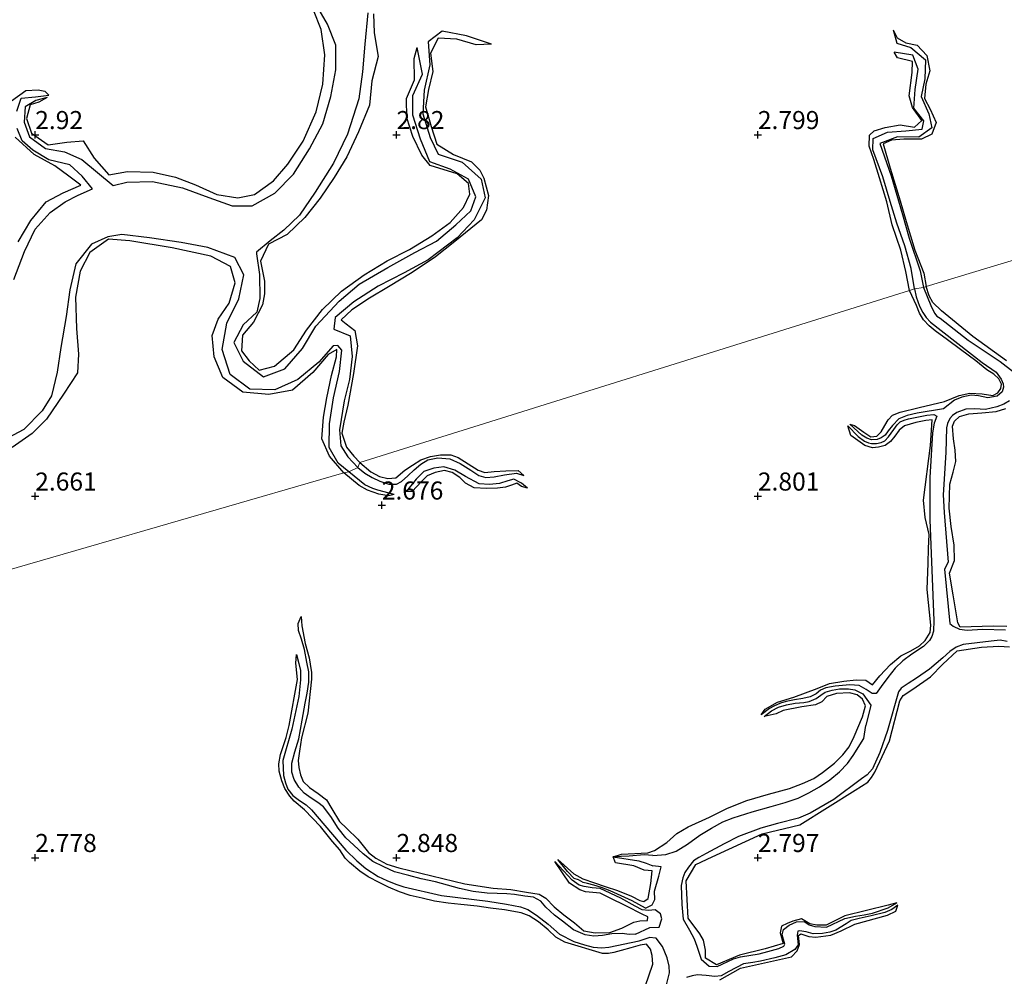
# Model space of a CAD drawing. Units: metres. Extents: x 59998 to 70008, y 374999 to 381250.
# Drawn here: x 67098 to 67234, y 375134 to 375266 of the extents above; entities that cross this region are included whole.
import ezdxf
from ezdxf.enums import TextEntityAlignment as Align

# ---------------------------------------------------------------- set-up
doc = ezdxf.new("R2010")
doc.units = ezdxf.units.M
doc.layers.get('0').update_dxf_attribs({"lineweight": 25})
for name, color, linetype in [('B-ME-GW-GRONDWERKLIJN-L-B1', 10, 'Continuous'), ('B-ME-GW-HOOGTEPUNT-S-B1', 10, 'Continuous'), ('B-ME-OG-BREUK-L-B1', 10, 'Continuous')]:
    doc.layers.add(name, color=color, linetype=linetype)
doc.layers.add('B-ME-IE-GRONDWERKLIJN-GROND_NIETINGERICHT-GV-B6', color=253, linetype='Continuous', lineweight=18)
doc.layers.add('B-ME-IE-HULPGEOMETRIE-L-B1', color=53, linetype='Continuous', lineweight=18)
doc.styles.add('NLCS-ISO', font='NLCS-ISO.TTF')

# ---------------------------------------------------------------- blocks, each defined once
blk = doc.blocks.new('hoogtepunt')
for p, q in [((-0.5, 0), (0.5, 0)), ((0, 0.5), (0, -0.5))]:
    blk.add_line(p, q)

msp = doc.modelspace()

# ---------------------------------------------------------------- linework, layer by layer
at = {"layer": 'B-ME-GW-GRONDWERKLIJN-L-B1'}
for points in [[(67101.654, 375255.136, 2.262), (67100.505, 375254.509, 2.724), (67099.299, 375254.124, 2.803), (67098.796, 375252.263, 2.803), (67099.49, 375250.212, 2.803), (67101.82, 375248.586, 2.799), (67104.399, 375248.952, 2.787), (67106.635, 375249.166, 2.787), (67108.181, 375246.759, 2.791), (67110.192, 375244.445, 2.828), (67112.756, 375244.93, 2.841), (67116.32, 375244.832, 2.845), (67119.405, 375244.138, 2.845), (67122.162, 375243.087, 2.849), (67125.149, 375241.713, 2.849), (67128.064, 375241.274, 2.845), (67130.372, 375241.715, 2.837), (67132.964, 375243.614, 2.853), (67134.98, 375245.94, 2.858), (67137.064, 375249.091, 2.858), (67138.888, 375253.154, 2.858), (67139.782, 375256.999, 2.849), (67140.066, 375261.055, 2.858), (67139.572, 375264.556, 2.874), (67138.513, 375267.229, 2.908)], [(67146.819, 375266.702, 2.812), (67146.899, 375264.102, 2.82), (67147.454, 375260.804, 2.828), (67146.606, 375257.479, 2.833), (67146.248, 375254.099, 2.837), (67144.738, 375250.381, 2.837), (67143.124, 375246.963, 2.833), (67141.359, 375244.097, 2.833), (67139.423, 375241.236, 2.833), (67137.304, 375238.573, 2.824), (67134.848, 375236.182, 2.824), (67132.299, 375234.886, 2.824), (67131.18, 375232.523, 2.824), (67131.713, 375229.759, 2.824), (67131.75, 375228.015, 2.824), (67131.446, 375226.477, 2.824), (67130.2, 375224.057, 2.824), (67128.705, 375222.257, 2.695), (67128.573, 375220.094, 2.699), (67129.591, 375218.718, 2.703), (67130.991, 375217.433, 2.724), (67133.139, 375217.996, 2.736), (67135.809, 375220.228, 2.774), (67137.539, 375222.978, 2.778), (67139.768, 375225.824, 2.774), (67142.389, 375228.374, 2.774), (67145.521, 375230.625, 2.774), (67148.714, 375232.559, 2.774), (67151.792, 375234.108, 2.774), (67154.882, 375236.037, 2.774), (67157.425, 375237.868, 2.77), (67159.266, 375239.94, 2.757), (67160.141, 375241.77, 2.753), (67159.975, 375243.244, 2.762), (67158.393, 375244.588, 2.757), (67154.641, 375245.764, 2.732), (67153.517, 375247.155, 2.728), (67152.24, 375249.753, 2.728), (67151.44, 375252.353, 2.728), (67151.375, 375255.015, 2.728), (67152.485, 375257.593, 2.728), (67152.46, 375260.556, 2.695), (67152.837, 375262.09, 2.39)], [(67218.745, 375264.517, 2.402), (67219.284, 375263.402, 2.678), (67220.457, 375262.707, 2.711), (67222.065, 375262.389, 2.72), (67223.363, 375260.967, 2.72), (67223.797, 375258.824, 2.72), (67223.243, 375257.017, 2.72), (67223.081, 375255.025, 2.72), (67223.833, 375253.559, 2.732), (67224.681, 375251.682, 2.753), (67224.085, 375250.081, 2.753), (67222.621, 375249.368, 2.753), (67220.215, 375249.408, 2.753), (67218.492, 375249.246, 2.745), (67217.342, 375248.76, 2.745), (67218.321, 375245.377, 2.745), (67219.695, 375240.838, 2.745), (67220.511, 375238.017, 2.745), (67221.728, 375234.037, 2.749), (67222.953, 375230.834, 2.795), (67223.306, 375229.002, 2.799)], [(67163.16, 375262.528, 2.386), (67161.025, 375262.449, 2.753), (67158.367, 375263.229, 2.891), (67155.78, 375263.379, 2.941), (67154.711, 375261.281, 2.912), (67155.026, 375258.756, 2.908), (67154.418, 375256.265, 2.899), (67154.033, 375253.876, 2.874), (67154.772, 375251.119, 2.849), (67155.582, 375248.675, 2.849), (67157.889, 375247.269, 2.849), (67160.391, 375246.236, 2.849), (67161.539, 375245.079, 2.849), (67162.075, 375244.006, 2.849), (67162.719, 375241.578, 2.845), (67162.464, 375239.578, 2.841), (67161.757, 375238.227, 2.845), (67158.066, 375235.247, 2.841), (67155.401, 375233.129, 2.841), (67152.182, 375230.951, 2.833), (67148.876, 375228.957, 2.799), (67146.268, 375227.398, 2.787), (67143.826, 375225.794, 2.791), (67142.337, 375224.388, 2.787), (67143.02, 375223.867, 2.787), (67144.229, 375222.938, 2.787), (67144.598, 375220.797, 2.77), (67144.04, 375216.98, 2.741), (67143.256, 375212.614, 2.724), (67142.721, 375210.228, 2.724), (67142.424, 375208.709, 2.716), (67143.091, 375206.764, 2.716), (67144.117, 375205.517, 2.716), (67144.943, 375204.681, 2.716)], [(67220.995, 375228.442, 2.791), (67220.485, 375231.078, 2.791), (67219.772, 375234.035, 2.757), (67218.589, 375237.558, 2.762), (67217.851, 375240.713, 2.716), (67216.854, 375244.056, 2.699), (67216.036, 375246.567, 2.703), (67215.382, 375248.399, 2.728), (67215.442, 375249.937, 2.845), (67216.097, 375250.525, 2.841), (67217.618, 375250.98, 2.841), (67219.673, 375251.361, 2.841), (67221.655, 375251.061, 2.828), (67222.695, 375251.977, 2.833), (67221.408, 375253.751, 2.828), (67220.925, 375255.394, 2.812), (67221.363, 375258.615, 2.807), (67221.381, 375260.145, 2.807), (67219.329, 375260.616, 2.774), (67218.859, 375261.43, 2.348)], [(67096.734, 375254.688, 2.749), (67098.714, 375256.099, 2.741), (67100.416, 375256.233, 2.745), (67101.359, 375256.049, 2.741), (67101.909, 375255.467, 2.241)], [(67097.65, 375235.209, 2.866), (67099.392, 375238.15, 2.87), (67101.539, 375240.708, 2.904), (67103.871, 375241.956, 2.97), (67106.34, 375243.01, 2.983), (67104.653, 375244.291, 2.983), (67102.725, 375245.717, 2.983), (67099.841, 375247.284, 2.983), (67097.254, 375249.684, 2.941)], [(67142.716, 375203.234, 2.753), (67140.726, 375205.523, 2.77), (67139.65, 375207.921, 2.77), (67139.893, 375210.938, 2.799), (67140.339, 375213.629, 2.837), (67141.026, 375216.708, 2.824), (67141.707, 375219.274, 2.824), (67141.728, 375220.294, 2.824), (67140.563, 375219.589, 2.853), (67138.428, 375217.122, 2.883), (67135.612, 375214.683, 2.874), (67132.349, 375214.051, 2.862), (67128.748, 375214.404, 2.803), (67125.945, 375216.406, 2.782), (67124.754, 375219.284, 2.778), (67124.469, 375222.228, 2.757), (67125.342, 375224.494, 2.757), (67126.826, 375226.72, 2.757), (67127.656, 375229.497, 2.762), (67127.023, 375231.776, 2.766), (67124.315, 375233.183, 2.762), (67118.966, 375234.353, 2.762), (67113.107, 375235.306, 2.766), (67110.13, 375235.547, 2.787), (67107.545, 375233.694, 2.853), (67106.218, 375231.128, 2.87), (67105.592, 375227.518, 2.87), (67105.735, 375223.194, 2.87), (67106.008, 375219.648, 2.87), (67105.842, 375217.051, 2.866), (67103.918, 375214.093, 2.866), (67101.569, 375210.665, 2.866), (67099.599, 375208.659, 2.866), (67096.825, 375206.739, 2.866)], [(67212.74, 375209.958, 2.413), (67213.392, 375209.795, 2.879), (67214.677, 375208.844, 2.875), (67215.639, 375208.214, 2.875), (67216.45, 375208.289, 2.875), (67217.076, 375208.905, 2.879), (67217.593, 375209.792, 2.891), (67218.054, 375210.554, 2.898), (67218.651, 375211.191, 2.922), (67219.693, 375211.636, 2.93), (67222.303, 375212.25, 2.953), (67225.815, 375213.093, 2.953), (67227.862, 375213.926, 2.941), (67229.32, 375214.242, 2.941), (67231.061, 375214.161, 2.938), (67232.504, 375213.926, 2.949), (67233.213, 375214.313, 2.949), (67233.613, 375214.897, 2.945), (67233.728, 375215.516, 2.945), (67233.347, 375216.247, 2.953), (67232.647, 375216.867, 2.957), (67231.677, 375217.495, 2.977), (67230.161, 375218.716, 2.977), (67228.048, 375220.313, 2.973), (67226.263, 375221.614, 2.938), (67224.541, 375222.86, 2.91), (67223.69, 375223.573, 2.91), (67222.939, 375224.394, 2.906), (67222.379, 375225.336, 2.906), (67221.962, 375226.39, 2.902), (67220.995, 375228.442, 2.791)], [(67234.421, 375218.733, 2.988), (67229.744, 375222.108, 3.035), (67225.411, 375225.651, 3.012), (67224.213, 375226.804, 2.996), (67223.699, 375227.706, 2.973), (67223.306, 375229.002, 2.799)], [(67234.449, 375181.985, 2.926), (67232.579, 375182.003, 2.926), (67228.014, 375181.886, 2.945), (67227.691, 375182.476, 2.953), (67227.045, 375186.337, 2.957), (67226.526, 375189.361, 2.945), (67227.197, 375191.109, 2.941), (67227.156, 375193.21, 2.953), (67226.744, 375195.822, 2.965), (67226.455, 375198.358, 2.957), (67226.561, 375201.674, 2.93), (67227.031, 375203.314, 2.934), (67227.393, 375204.783, 2.941), (67227.311, 375206.35, 2.938), (67227.061, 375207.919, 2.934), (67226.937, 375209.685, 2.91), (67227.233, 375210.37, 2.891), (67227.9, 375211.034, 2.883), (67229.195, 375211.399, 2.891), (67230.981, 375211.524, 2.894), (67232.998, 375211.737, 2.887), (67234.332, 375212.153, 2.883)], [(67200.451, 375169.762, 2.339), (67200.997, 375170.54, 2.668), (67202.703, 375171.495, 2.769), (67204.974, 375172.223, 2.84), (67208.214, 375173.393, 2.844), (67209.932, 375174.08, 2.863), (67211.874, 375174.406, 2.887), (67213.592, 375174.602, 2.891), (67214.929, 375174.561, 2.938), (67215.841, 375173.893, 2.996), (67216.872, 375175.167, 2.984), (67218.373, 375176.727, 2.981), (67219.794, 375177.925, 2.973), (67221.17, 375178.616, 2.941), (67222.361, 375179.321, 2.957), (67223.174, 375180.025, 2.965), (67223.823, 375181.142, 2.992), (67223.924, 375182.155, 2.984), (67223.425, 375187.098, 2.973), (67223.551, 375190.757, 2.961), (67223.607, 375192.754, 2.926), (67223.696, 375194.704, 2.914), (67223.155, 375197.062, 2.906), (67222.933, 375199.47, 2.953), (67223.886, 375207.018, 2.906), (67224.132, 375210.547, 2.891), (67223.245, 375210.456, 2.891), (67221.848, 375210.213, 2.891), (67220.275, 375209.752, 2.894), (67219.551, 375209.137, 2.894), (67218.959, 375208.287, 2.894), (67218.356, 375207.555, 2.894), (67217.61, 375207.036, 2.898), (67216.709, 375206.77, 2.91), (67215.848, 375206.702, 2.91), (67214.8, 375207.021, 2.902), (67212.851, 375208.403, 2.832), (67212.469, 375209.73, 2.413)], [(67144.943, 375204.681, 2.716), (67146.461, 375203.35, 2.714), (67147.655, 375202.747, 2.714), (67148.776, 375202.456, 2.714), (67149.908, 375202.557, 2.706), (67151.172, 375203.587, 2.667), (67152.201, 375204.317, 2.655), (67153.353, 375205.016, 2.624), (67154.688, 375205.489, 2.624), (67156.087, 375205.724, 2.62), (67157.511, 375205.702, 2.616), (67158.539, 375205.338, 2.616), (67161.312, 375203.624, 2.624), (67162.237, 375203.296, 2.624), (67163.51, 375203.428, 2.62), (67165.146, 375203.509, 2.62), (67166.851, 375203.576, 2.62), (67167.624, 375202.865, 2.241)], [(67149.671, 375200.218, 2.252), (67148.915, 375200.057, 2.608), (67147.544, 375200.296, 2.82), (67146.008, 375200.831, 2.8), (67144.845, 375201.487, 2.863), (67142.716, 375203.234, 2.753)], [(67168.136, 375201.129, 2.241), (67167.281, 375201.326, 2.671), (67166.641, 375201.784, 2.679), (67165.89, 375201.523, 2.777), (67165.085, 375201.263, 2.784), (67163.966, 375201.112, 2.792), (67162.436, 375201.06, 2.796), (67160.73, 375201.163, 2.788), (67159.56, 375201.813, 2.781), (67158.739, 375202.595, 2.769), (67157.708, 375203.271, 2.761), (67156.641, 375203.556, 2.757), (67155.363, 375203.261, 2.753), (67154.226, 375202.838, 2.753), (67153.476, 375202.05, 2.73), (67152.188, 375200.661, 2.597), (67151.313, 375200.639, 2.252)], [(67219.243, 375143.748, 2.417), (67218.024, 375143.416, 2.824), (67212.057, 375141.957, 2.801), (67209.444, 375140.686, 2.855), (67208.166, 375140.646, 2.875), (67207.182, 375140.836, 2.879), (67206.049, 375141.529, 2.848), (67204.839, 375141.236, 2.848), (67204.035, 375140.915, 2.848), (67203.291, 375140.518, 2.828), (67203.1, 375139.583, 2.808), (67203.497, 375138.126, 2.808), (67201.016, 375137.414, 2.836), (67197.471, 375136.497, 2.851), (67194.275, 375135.193, 2.879), (67192.761, 375136.11, 2.926), (67192.759, 375137.204, 2.949), (67192.491, 375138.59, 2.957), (67191.971, 375139.47, 2.961), (67190.371, 375141.625, 2.938), (67190.085, 375146.796, 2.891), (67191.431, 375149.044, 2.894), (67193.669, 375150.099, 2.887), (67200.61, 375153.283, 2.785), (67205.821, 375154.524, 2.855), (67213.484, 375159.327, 2.828), (67215.216, 375160.455, 2.82), (67215.728, 375161.105, 2.883), (67216.204, 375161.814, 2.902), (67218.196, 375166.152, 2.867), (67219.628, 375171.673, 2.859), (67220.107, 375172.412, 2.824), (67221.431, 375173.312, 2.812), (67223.911, 375175.029, 2.816), (67225.582, 375176.765, 2.816), (67227.571, 375178.616, 2.797), (67230.958, 375179.101, 2.797), (67233.337, 375179.278, 2.797), (67234.843, 375179.169, 2.781)], [(67179.986, 375150.135, 2.449), (67181.115, 375150.499, 3.024), (67184.761, 375150.673, 3.031), (67185.702, 375150.97, 3.031), (67187.414, 375152.081, 3.031), (67188.772, 375153.359, 3.031), (67190.364, 375154.287, 3.027), (67193.292, 375155.623, 2.992), (67195.786, 375156.87, 2.953), (67198.489, 375157.93, 2.871), (67201.495, 375158.769, 2.801), (67204.381, 375159.576, 2.785), (67206.185, 375160.258, 2.801), (67207.732, 375160.963, 2.84), (67208.932, 375161.78, 2.863), (67210.593, 375163.096, 2.891), (67211.778, 375164.221, 2.914), (67212.614, 375165.336, 2.918), (67213.34, 375166.746, 2.918), (67214.488, 375169.499, 2.957), (67214.893, 375170.988, 2.938), (67214.487, 375171.927, 2.93), (67213.752, 375172.542, 2.926), (67212.661, 375172.796, 2.91), (67210.899, 375172.705, 2.91), (67209.567, 375172.282, 2.906), (67208.856, 375171.557, 2.879), (67207.985, 375171.154, 2.883), (67206.095, 375170.846, 2.879), (67203.522, 375170.364, 2.871), (67202.536, 375169.876, 2.863), (67200.863, 375169.514, 2.339)], [(67172.305, 375149.745, 2.632), (67174.525, 375147.788, 2.902), (67175.771, 375147.065, 2.902), (67177.393, 375146.542, 2.898), (67178.858, 375146.033, 2.887), (67180.561, 375145.48, 2.887), (67182.495, 375144.673, 2.898), (67183.665, 375144.071, 2.93), (67184.209, 375143.919, 2.934), (67184.812, 375144.339, 2.938), (67185.211, 375146.446, 2.718), (67185.393, 375148.174, 2.726), (67184.257, 375148.282, 3.055), (67182.832, 375148.883, 2.977), (67180.321, 375149.277, 2.875), (67179.986, 375150.135, 2.449)], [(67194.752, 375133.085, 2.785), (67197.602, 375134.737, 2.797), (67204.657, 375136.277, 2.82), (67205.432, 375137.108, 2.816), (67205.778, 375137.981, 2.871), (67205.608, 375139.248, 2.898), (67205.96, 375139.457, 2.898), (67207.053, 375139.074, 2.883), (67208.043, 375139.011, 2.859), (67210.093, 375139.286, 2.828), (67211.511, 375139.87, 2.828), (67213.422, 375140.817, 2.805), (67217.937, 375142.038, 2.742), (67219.078, 375142.612, 2.738), (67219.381, 375143.42, 2.417)]]:
    msp.add_polyline3d(points, dxfattribs=at)
at = {"layer": 'B-ME-IE-GRONDWERKLIJN-GROND_NIETINGERICHT-GV-B6'}
for points in [[(67264.641, 375241.509, 2.757), (67223.306, 375229.002, 2.799), (67222.937, 375228.889, 2.264), (67221.686, 375228.688, 2.231), (67220.995, 375228.442, 2.791), (67144.943, 375204.681, 2.716), (67144.625, 375203.967, 2.152), (67143.402, 375203.371, 2.152), (67142.716, 375203.234, 2.753), (67084.392, 375186.381, 2.766)], [(67084.392, 375186.381, 2.766), (67142.716, 375203.234, 2.753), (67143.402, 375203.371, 2.152), (67144.625, 375203.967, 2.152), (67144.943, 375204.681, 2.716), (67220.995, 375228.442, 2.791), (67221.686, 375228.688, 2.231), (67222.937, 375228.889, 2.264), (67223.306, 375229.002, 2.799), (67264.641, 375241.509, 2.757)]]:
    msp.add_polyline3d(points, dxfattribs=at)
at = {"layer": 'B-ME-IE-HULPGEOMETRIE-L-B1'}
msp.add_polyline3d([(67043.984, 375174.36, 2.624), (67079.375, 375185.145, 2.628), (67080.812, 375185.631, 2.298), (67082.473, 375185.325, 2.298), (67084.392, 375186.381, 2.766), (67142.716, 375203.234, 2.753), (67143.402, 375203.371, 2.152), (67144.625, 375203.967, 2.152), (67144.943, 375204.681, 2.716), (67220.995, 375228.442, 2.791), (67221.686, 375228.688, 2.231), (67222.937, 375228.889, 2.264), (67223.306, 375229.002, 2.799), (67264.641, 375241.509, 2.757)], dxfattribs=at)
at = {"layer": 'B-ME-OG-BREUK-L-B1'}
for points in [[(67101.654, 375255.136, 2.262), (67100.092, 375254.747, 2.26), (67098.599, 375253.874, 2.235), (67098.495, 375251.726, 2.122), (67099.22, 375249.71, 2.072), (67101.436, 375248.086, 2.072), (67104.059, 375247.613, 2.035), (67106.445, 375246.586, 1.951), (67110.8, 375242.958, 1.834), (67112.698, 375243.463, 1.83), (67116.258, 375243.539, 1.801), (67120.397, 375242.664, 1.784), (67124.032, 375241.311, 1.759), (67127.259, 375240.149, 1.667), (67130.012, 375240.188, 1.671), (67133.143, 375241.925, 1.684), (67135.73, 375244.569, 1.7), (67137.957, 375248.029, 1.696), (67139.824, 375251.527, 1.692), (67140.91, 375255.29, 1.692), (67141.622, 375258.999, 1.73), (67141.593, 375262.397, 1.796), (67140.471, 375265.314, 1.805), (67138.788, 375268.174, 1.805)], [(67146.032, 375266.885, 1.955), (67145.603, 375262.552, 1.872), (67145.309, 375258.713, 1.859), (67144.808, 375254.972, 1.792), (67143.219, 375250.079, 1.788), (67141.3, 375246.074, 1.759), (67138.737, 375242.072, 1.759), (67136.555, 375238.854, 1.755), (67134.395, 375236.788, 1.755), (67132.504, 375235.337, 1.763), (67130.616, 375233.776, 1.801), (67130.647, 375233.546, 1.805)], [(67163.16, 375262.528, 2.386), (67159.69, 375263.668, 2.386), (67156.308, 375264.32, 2.386), (67154.37, 375262.87, 2.386), (67154.618, 375259.648, 2.386), (67153.832, 375256.177, 2.386), (67153.647, 375252.912, 2.386), (67154.65, 375249.621, 2.381), (67155.753, 375247.326, 2.369), (67159.072, 375246.224, 2.323), (67161.714, 375243.866, 2.269), (67162.268, 375241.258, 2.239), (67160.73, 375238.213, 2.239), (67158.411, 375235.752, 2.239), (67154.373, 375232.679, 2.239), (67151.081, 375230.887, 2.227), (67147.464, 375229.039, 2.21), (67144.073, 375226.893, 2.147), (67141.523, 375224.701, 2.11), (67141.326, 375223.122, 2.114), (67143.579, 375222.2, 2.118), (67143.873, 375219.322, 2.126), (67143.504, 375216.155, 2.135), (67142.752, 375213.198, 2.156), (67142.096, 375209.168, 2.152), (67142.29, 375206.991, 2.147), (67143.253, 375205.449, 2.156), (67144.625, 375203.967, 2.152)], [(67218.745, 375264.517, 2.402), (67219.219, 375262.649, 2.369), (67221.18, 375262.078, 2.356), (67223.183, 375260.382, 2.36), (67223.114, 375257.728, 2.36), (67222.586, 375255.274, 2.365), (67223.67, 375252.906, 2.356), (67224.091, 375250.964, 2.348), (67222.275, 375249.675, 2.31), (67219.315, 375249.714, 2.314), (67216.901, 375248.777, 2.306), (67218.432, 375244.338, 2.314), (67219.996, 375238.989, 2.314), (67220.926, 375235.707, 2.314), (67222.479, 375231.183, 2.314), (67222.937, 375228.889, 2.264)], [(67130.647, 375233.546, 1.805), (67131.035, 375230.691, 1.851), (67131.086, 375227.332, 1.88), (67130.685, 375225.451, 1.884), (67128.766, 375223.7, 1.909), (67127.5, 375221.281, 1.913), (67128.797, 375218.699, 1.909), (67131.578, 375216.493, 1.909), (67134.527, 375217.632, 1.909), (67137.001, 375220.412, 1.918), (67138.856, 375223.503, 1.938), (67142.056, 375226.958, 1.984), (67144.847, 375229.315, 1.984), (67148.785, 375231.618, 2.01), (67152.543, 375233.699, 2.106), (67155.543, 375235.287, 2.101), (67158.226, 375237.547, 2.114), (67160.276, 375239.464, 2.248), (67160.997, 375241.415, 2.302), (67159.975, 375243.859, 2.298), (67157.422, 375245.229, 2.298), (67154.625, 375246.244, 2.314), (67153.316, 375249.369, 2.34), (67152.241, 375252.697, 2.34), (67152.265, 375255.451, 2.335), (67153.588, 375258.383, 2.348), (67152.837, 375262.09, 2.39)], [(67221.686, 375228.688, 2.231), (67221.203, 375231.504, 2.231), (67220.334, 375234.642, 2.231), (67219.227, 375237.775, 2.231), (67218.31, 375240.784, 2.231), (67217.294, 375244.161, 2.252), (67215.919, 375247.926, 2.323), (67215.942, 375249.474, 2.331), (67217.931, 375250.352, 2.335), (67220.453, 375250.53, 2.335), (67222.723, 375250.782, 2.344), (67222.972, 375251.91, 2.356), (67221.569, 375253.677, 2.348), (67221.75, 375256.266, 2.344), (67222.189, 375259.065, 2.348), (67221.445, 375260.99, 2.352), (67218.859, 375261.43, 2.348)], [(67097.469, 375253.254, 2.147), (67098.045, 375255.071, 2.181), (67100.058, 375255.263, 2.218), (67101.909, 375255.467, 2.241)], [(67097.029, 375229.962, 1.897), (67098.528, 375233.837, 1.813), (67099.994, 375236.954, 1.763), (67102.054, 375239.23, 1.742), (67104.136, 375240.725, 1.75), (67105.949, 375241.629, 1.755), (67107.916, 375242.507, 1.767), (67106.5, 375244.261, 1.838), (67104.783, 375245.848, 1.888), (67101.896, 375246.541, 1.972), (67099.676, 375247.857, 1.976), (67098.186, 375249.152, 2.018), (67097.497, 375250.878, 2.085)], [(67143.402, 375203.371, 2.152), (67141.938, 375204.55, 2.152), (67140.688, 375206.752, 2.152), (67140.71, 375210.016, 2.152), (67141.29, 375213.606, 2.156), (67142.118, 375217.242, 2.156), (67142.433, 375220.217, 2.189), (67141.902, 375220.857, 2.172), (67141.213, 375220.806, 2.152), (67139.254, 375218.551, 2.097), (67136.331, 375216.146, 2.068), (67133.14, 375214.715, 2.039), (67129.724, 375214.827, 2.039), (67126.982, 375216.843, 2.035), (67125.87, 375220.303, 1.98), (67126.5, 375223.954, 1.968), (67128.199, 375227.287, 1.947), (67128.874, 375230.626, 1.959), (67127.634, 375233.035, 2.001), (67123.899, 375234.413, 2.026), (67120.184, 375235.101, 2.022), (67115.809, 375235.731, 2.018), (67111.969, 375236.186, 1.922), (67110.077, 375235.874, 1.901), (67107.795, 375234.86, 1.884), (67105.608, 375232.128, 1.784), (67104.808, 375228.564, 1.771), (67104.301, 375224.845, 1.742), (67103.54, 375220.591, 1.663), (67103.066, 375217.178, 1.604), (67102.253, 375213.899, 1.604), (67100.976, 375211.823, 1.604), (67098.408, 375209.247, 1.604), (67094.653, 375207.259, 1.604)], [(67221.686, 375228.688, 2.231), (67221.923, 375227.562, 2.229), (67222.368, 375226.289, 2.229), (67222.827, 375225.434, 2.229), (67223.312, 375224.74, 2.229), (67223.886, 375224.094, 2.229), (67231.016, 375218.483, 2.221), (67232.979, 375217.143, 2.221), (67233.681, 375216.181, 2.202), (67233.929, 375215.562, 2.174), (67233.993, 375215.09, 2.17), (67233.809, 375214.449, 2.174), (67233.13, 375213.844, 2.174), (67231.817, 375213.618, 2.174), (67230.509, 375213.865, 2.12), (67229.531, 375213.975, 2.112), (67228.228, 375213.681, 2.018), (67227.212, 375213.263, 1.979), (67225.701, 375212.109, 2.007), (67222.046, 375211.495, 2.151), (67220.677, 375211.163, 2.202), (67219.495, 375210.711, 2.241), (67218.62, 375209.8, 2.245), (67218.04, 375209.042, 2.245), (67217.595, 375208.459, 2.245), (67217.059, 375208.061, 2.265), (67216.509, 375207.863, 2.28), (67215.733, 375207.81, 2.3), (67215.077, 375208.044, 2.331), (67214.389, 375208.457, 2.316), (67212.74, 375209.958, 2.413)], [(67222.937, 375228.889, 2.264), (67223.957, 375226.371, 2.265), (67224.426, 375225.338, 2.245), (67224.782, 375224.923, 2.245), (67225.229, 375224.61, 2.249), (67229.119, 375221.589, 2.249), (67233.521, 375218.625, 2.218), (67235.376, 375217.197, 2.171)], [(67234.826, 375213.214, 2.179), (67234.037, 375212.712, 2.179), (67233.054, 375212.351, 2.179), (67231.507, 375212.017, 2.179), (67230.008, 375212.09, 2.179), (67228.8, 375212.035, 2.179), (67227.541, 375211.595, 2.179), (67226.949, 375211.157, 2.163), (67226.578, 375210.735, 2.147), (67226.249, 375210.068, 2.132), (67226.112, 375209.44, 2.116), (67225.99, 375206.036, 2.112), (67225.63, 375200.17, 2.065), (67225.799, 375197.731, 2.065), (67226.337, 375190.887, 2.057), (67225.823, 375189.893, 2.03), (67226.565, 375182.406, 1.979), (67227.03, 375182.025, 1.975), (67227.903, 375181.63, 1.968), (67228.974, 375181.49, 1.968), (67231.07, 375181.605, 1.968), (67234.269, 375181.536, 1.968)], [(67212.469, 375209.73, 2.413), (67213.863, 375208.245, 2.347), (67214.777, 375207.614, 2.316), (67215.317, 375207.388, 2.277), (67215.718, 375207.283, 2.261), (67216.399, 375207.298, 2.261), (67217.051, 375207.435, 2.265), (67217.566, 375207.672, 2.265), (67218.086, 375208.235, 2.265), (67218.818, 375209.221, 2.23), (67219.254, 375209.883, 2.187), (67219.672, 375210.285, 2.163), (67220.261, 375210.534, 2.128), (67220.862, 375210.694, 2.116), (67223.376, 375211.225, 2.085), (67224.37, 375211.325, 2.085), (67224.76, 375211.071, 2.061), (67224.407, 375210.123, 2.03), (67224.179, 375208.748, 1.998), (67223.776, 375202.585, 1.987), (67223.802, 375196.749, 1.987), (67224.331, 375182.826, 1.967), (67224.288, 375181.311, 1.936), (67224.079, 375180.61, 1.928), (67223.766, 375180.021, 1.924), (67222.933, 375179.216, 1.928), (67221.291, 375178.132, 1.928), (67220.075, 375177.227, 1.928), (67218.993, 375176.234, 1.928), (67217.998, 375174.906, 1.928), (67217.044, 375173.673, 1.928), (67216.351, 375172.722, 1.928), (67215.802, 375172.711, 2.065), (67214.999, 375173.279, 2.218), (67214.035, 375173.827, 2.296), (67212.706, 375173.911, 2.312), (67210.702, 375173.71, 2.347), (67209.397, 375173.472, 2.339), (67208.663, 375173.175, 2.339), (67208.065, 375172.659, 2.339), (67207.228, 375172.253, 2.339), (67206.229, 375172.033, 2.339), (67205.086, 375171.84, 2.339), (67203.906, 375171.587, 2.339), (67203.147, 375171.368, 2.339), (67202.219, 375170.966, 2.339), (67201.588, 375170.648, 2.339), (67200.451, 375169.762, 2.339)], [(67144.625, 375203.967, 2.152), (67145.618, 375203.191, 2.151), (67146.645, 375202.569, 2.151), (67147.701, 375202.088, 2.151), (67148.931, 375201.675, 2.151), (67149.988, 375201.664, 2.178), (67150.676, 375202.054, 2.229), (67151.587, 375202.799, 2.252), (67152.46, 375203.627, 2.252), (67153.363, 375204.436, 2.241), (67154.324, 375205.05, 2.241), (67155.725, 375205.301, 2.241), (67157.373, 375205.155, 2.241), (67158.815, 375204.546, 2.241), (67160.302, 375203.593, 2.241), (67161.386, 375202.882, 2.241), (67162.355, 375202.592, 2.241), (67163.497, 375202.7, 2.241), (67164.956, 375202.976, 2.241), (67166.597, 375203.173, 2.241), (67167.624, 375202.865, 2.241)], [(67168.136, 375201.129, 2.241), (67167.297, 375201.788, 2.241), (67166.242, 375202.35, 2.241), (67165.398, 375202.124, 2.241), (67164.269, 375201.751, 2.241), (67162.876, 375201.605, 2.241), (67161.427, 375201.728, 2.241), (67159.559, 375202.741, 2.241), (67158.081, 375203.621, 2.241), (67156.532, 375204.058, 2.241), (67155.179, 375203.896, 2.241), (67153.77, 375203.396, 2.241), (67152.714, 375202.336, 2.241), (67152.187, 375201.674, 2.221), (67151.313, 375200.639, 2.252)], [(67149.671, 375200.218, 2.252), (67147.428, 375200.82, 2.252), (67146.733, 375201.081, 2.252), (67145.614, 375201.574, 2.209), (67143.402, 375203.371, 2.152)], [(67183.086, 375139.405, 1.971), (67182.193, 375139.394, 1.994), (67181.228, 375139.515, 1.983), (67179.786, 375139.448, 1.983), (67178.487, 375139.22, 1.983), (67177.292, 375139.129, 1.983), (67176.092, 375139.315, 1.983), (67174.468, 375140.033, 1.983), (67172.956, 375141.226, 1.983), (67171.849, 375142.062, 1.983), (67170.665, 375143.171, 1.983), (67169.98, 375143.971, 1.983), (67168.967, 375144.557, 1.983), (67167.753, 375144.689, 1.983), (67166.306, 375144.898, 2.045), (67165.246, 375145.019, 2.065), (67163.906, 375145.058, 2.104), (67162.553, 375145.08, 2.1), (67160.626, 375145.299, 2.096), (67158.726, 375145.74, 2.096), (67157.06, 375146.193, 2.096), (67155.374, 375146.639, 2.096), (67153.417, 375147.083, 2.096), (67151.683, 375147.534, 2.096), (67149.709, 375148.056, 2.096), (67148.227, 375148.711, 2.096), (67146.702, 375149.476, 2.096), (67145.388, 375150.545, 2.096), (67144.115, 375151.728, 2.096), (67142.977, 375152.732, 2.096), (67141.915, 375154.065, 2.096), (67140.908, 375155.711, 2.096), (67139.913, 375157.014, 2.206), (67139.132, 375157.614, 2.268), (67138.198, 375158.238, 2.311), (67137.216, 375158.943, 2.311), (67136.48, 375159.744, 2.311), (67135.843, 375160.823, 2.311), (67135.523, 375161.841, 2.311), (67135.523, 375163.075, 2.311), (67135.924, 375164.653, 2.311), (67136.483, 375166.437, 2.311), (67136.926, 375169.023, 2.311), (67137.368, 375171.37, 2.311), (67137.654, 375172.752, 2.311), (67137.888, 375174.272, 2.311), (67137.863, 375175.702, 2.311), (67137.585, 375177.056, 2.311), (67137.258, 375178.777, 2.311), (67136.843, 375180.241, 2.311), (67136.431, 375181.447, 2.311), (67136.386, 375182.38, 2.311), (67136.82, 375183.358, 2.311)], [(67136.82, 375183.358, 2.311), (67136.899, 375182.091, 2.554), (67137.378, 375179.648, 2.636), (67137.896, 375177.656, 2.675), (67138.074, 375176.752, 2.691), (67138.233, 375175.616, 2.691), (67138.227, 375174.702, 2.691), (67137.733, 375169.967, 2.769), (67136.85, 375166.585, 2.793), (67136.558, 375164.754, 2.789), (67136.41, 375163.453, 2.789), (67136.466, 375162.459, 2.789), (67136.712, 375161.48, 2.789), (67137.1, 375160.515, 2.789), (67137.962, 375159.704, 2.805), (67139.142, 375158.899, 2.816), (67140.293, 375158.02, 2.824), (67141.032, 375156.75, 2.824), (67142.104, 375155.019, 2.855), (67143.103, 375154.014, 2.867), (67144.669, 375152.564, 2.863), (67146.12, 375150.734, 2.859), (67147.128, 375149.95, 2.859), (67148.671, 375149.093, 2.851), (67150.321, 375148.586, 2.851), (67159.444, 375146.405, 2.871), (67163.367, 375145.799, 2.859), (67165.815, 375145.607, 2.832), (67167.982, 375145.244, 2.828), (67169.735, 375144.967, 2.816), (67170.675, 375144.405, 2.816), (67171.837, 375143.217, 2.824), (67173.148, 375142.095, 2.824), (67174.629, 375140.974, 2.824), (67175.938, 375139.903, 2.824), (67177.484, 375139.586, 2.824), (67179.531, 375139.645, 2.82), (67181.172, 375140.242, 2.816), (67182.854, 375141.077, 2.812), (67183.684, 375141.263, 2.808), (67184.725, 375141.295, 2.863), (67184.781, 375141.801, 2.863), (67183.993, 375142.166, 2.883), (67181.83, 375143.304, 2.922), (67179.469, 375144.457, 2.93), (67178.17, 375145.076, 2.918), (67176.137, 375145.292, 2.848), (67175.359, 375145.559, 2.883), (67173.917, 375146.491, 2.93), (67171.93, 375149.485, 2.625)], [(67234.503, 375179.901, 2.104), (67233.546, 375180.069, 2.104), (67232.299, 375179.958, 2.104), (67228.423, 375179.47, 2.104), (67227.429, 375179.138, 2.104), (67226.568, 375178.54, 2.104), (67225.618, 375177.643, 2.104), (67223.773, 375176.082, 2.104), (67221.968, 375174.84, 2.104), (67220.796, 375174.078, 2.104), (67219.83, 375173.435, 2.073), (67219.465, 375172.962, 2.05), (67217.926, 375167.571, 2.034), (67216.879, 375164.531, 2.034), (67215.873, 375162.306, 2.034), (67215.136, 375161.478, 2.034), (67214.319, 375160.899, 2.034), (67210.519, 375158.04, 2.034), (67207.252, 375156.141, 2.034), (67205.637, 375155.474, 2.034), (67202.728, 375154.714, 2.097), (67200.418, 375154.073, 2.093), (67197.321, 375152.915, 2.093), (67195.336, 375151.896, 2.093), (67192.87, 375150.6, 2.073), (67191.833, 375150.038, 2.003), (67191.117, 375149.545, 1.96), (67190.393, 375148.699, 1.913), (67189.915, 375147.928, 1.87), (67189.636, 375147.224, 1.838), (67189.393, 375146.147, 1.827), (67189.46, 375143.514, 1.827), (67189.684, 375141.516, 1.827), (67190.519, 375139.972, 1.85), (67191.202, 375138.778, 1.885), (67191.558, 375137.772, 1.881), (67192.154, 375135.974, 1.811), (67193.274, 375134.975, 1.866), (67194.357, 375134.954, 1.866), (67195.851, 375135.623, 1.909), (67196.618, 375136.001, 1.964), (67197.611, 375136.301, 1.979), (67200.178, 375136.708, 2.038), (67201.387, 375137.005, 2.081), (67202.904, 375137.45, 2.19), (67203.58, 375137.763, 2.237), (67203.717, 375138.038, 2.261), (67203.561, 375138.664, 2.292), (67203.378, 375139.318, 2.277), (67203.532, 375140.087, 2.277), (67204.312, 375140.672, 2.277), (67205.363, 375141.141, 2.277), (67206.413, 375141.166, 2.277), (67207.089, 375140.725, 2.277), (67207.89, 375140.502, 2.277), (67209.514, 375140.409, 2.316), (67212.023, 375141.577, 2.316), (67213.505, 375141.926, 2.316), (67214.697, 375142.088, 2.316), (67215.868, 375142.314, 2.316), (67218.023, 375143.047, 2.316), (67219.243, 375143.748, 2.417)], [(67184.386, 375132.179, 2.898), (67185.477, 375135.289, 2.82), (67185.382, 375136.472, 2.824), (67185.131, 375137.36, 2.848), (67184.611, 375138.037, 2.871), (67183.732, 375137.883, 2.906), (67182.421, 375137.534, 2.906), (67181.074, 375137.167, 2.938), (67180.093, 375136.896, 2.938), (67179.318, 375136.75, 2.941), (67178.501, 375136.746, 2.941), (67173.275, 375138.294, 2.902), (67172.052, 375139.007, 2.906), (67170.966, 375140, 2.93), (67169.657, 375141.148, 2.926), (67168.364, 375141.935, 2.918), (67167.262, 375142.38, 2.918), (67164.933, 375142.772, 2.906), (67163.016, 375143.024, 2.906), (67161.139, 375143.279, 2.914), (67158.918, 375143.501, 2.914), (67157.144, 375143.687, 2.918), (67155.236, 375143.982, 2.894), (67153.527, 375144.392, 2.871), (67151.902, 375144.777, 2.883), (67150.432, 375145.276, 2.883), (67148.892, 375145.931, 2.883), (67147.679, 375146.513, 2.883), (67146.087, 375147.328, 2.883), (67144.943, 375148.123, 2.883), (67143.482, 375149.318, 2.883), (67142.917, 375149.95, 2.867), (67142.175, 375151.066, 2.867), (67141.165, 375152.258, 2.875), (67139.481, 375154.333, 2.828), (67137.282, 375156.633, 2.828), (67135.831, 375157.839, 2.863), (67135.227, 375158.522, 2.855), (67134.562, 375159.549, 2.851), (67134.129, 375160.634, 2.848), (67133.777, 375161.986, 2.82), (67133.694, 375162.977, 2.805), (67133.924, 375164.259, 2.777), (67134.72, 375166.637, 2.754), (67135.137, 375168.291, 2.679), (67136.295, 375174.65, 2.621), (67136.09, 375176.905, 2.621), (67136.149, 375178.107, 2.284)], [(67136.149, 375178.107, 2.284), (67136.486, 375176.871, 2.284), (67136.703, 375175.871, 2.284), (67136.702, 375174.604, 2.284), (67136.475, 375172.293, 2.311), (67135.495, 375167.759, 2.311), (67134.252, 375163.424, 2.221), (67134.367, 375161.388, 2.225), (67134.62, 375160.338, 2.225), (67134.971, 375159.483, 2.225), (67135.674, 375158.604, 2.225), (67136.566, 375157.904, 2.225), (67137.49, 375157.307, 2.225), (67138.232, 375156.602, 2.225), (67142.967, 375151.062, 2.088), (67144.515, 375149.57, 2.084), (67145.744, 375148.517, 2.084), (67147.469, 375147.418, 2.065), (67148.667, 375146.826, 2.03), (67149.904, 375146.315, 2.01), (67151.009, 375145.98, 2.002), (67156.231, 375144.788, 2.006), (67162.651, 375143.968, 2.006), (67165.229, 375143.59, 2.006), (67167.171, 375143.215, 2.033), (67168.174, 375142.84, 2.061), (67169.37, 375142.049, 2.069), (67170.983, 375140.817, 2.088), (67172.541, 375139.412, 2.08), (67174.525, 375138.39, 2.014), (67176.003, 375137.939, 1.998), (67177.217, 375137.636, 1.987), (67178.421, 375137.545, 1.955), (67179.393, 375137.639, 1.936), (67183.569, 375138.512, 1.807), (67184.98, 375138.956, 1.803)], [(67200.863, 375169.514, 2.339), (67201.888, 375170.292, 2.339), (67202.856, 375170.831, 2.335), (67203.96, 375171.152, 2.32), (67205.159, 375171.377, 2.316), (67206.363, 375171.454, 2.28), (67207.11, 375171.596, 2.277), (67208.06, 375172.009, 2.28), (67208.71, 375172.466, 2.28), (67209.307, 375172.88, 2.28), (67210.302, 375173.183, 2.253), (67211.305, 375173.343, 2.214), (67212.553, 375173.375, 2.198), (67213.397, 375173.22, 2.202), (67214.505, 375172.682, 2.108), (67215.622, 375171.107, 1.928), (67214.957, 375168.28, 1.928)], [(67185.488, 375150.279, 2.049), (67187.28, 375150.459, 1.952), (67188.704, 375150.916, 1.819), (67190.243, 375151.874, 1.713), (67191.976, 375153.132, 1.764), (67193.583, 375154.093, 1.784), (67195.161, 375154.981, 1.78), (67196.571, 375155.519, 1.752), (67199.228, 375156.332, 1.752), (67201.839, 375157.075, 1.737), (67203.774, 375157.651, 1.772), (67205.559, 375158.239, 1.788), (67207.051, 375158.953, 1.807), (67208.552, 375159.799, 1.858), (67209.962, 375160.755, 1.893), (67211.32, 375161.871, 1.909), (67212.415, 375163.028, 1.913), (67213.201, 375164.13, 1.932), (67214.674, 375166.465, 1.913), (67214.957, 375168.28, 1.928)], [(67184.873, 375142.685, 2.28), (67183.998, 375142.804, 2.28), (67183.004, 375143.311, 2.28), (67181.045, 375144.416, 2.28), (67178.201, 375145.737, 2.28), (67177.067, 375145.85, 2.28), (67175.976, 375146.015, 2.28), (67175.282, 375146.198, 2.28), (67174.326, 375146.895, 2.28), (67171.93, 375149.485, 2.625)], [(67184.448, 375143.023, 2.186), (67182.622, 375144.03, 2.277), (67179.551, 375145.436, 2.277), (67178.378, 375145.858, 2.277), (67177.282, 375146.22, 2.277), (67176.43, 375146.446, 2.277), (67175.81, 375146.581, 2.277), (67175.187, 375146.918, 2.277), (67174.605, 375147.137, 2.28), (67173.652, 375148.073, 2.28), (67172.305, 375149.745, 2.632)], [(67185.488, 375150.279, 2.049), (67184.264, 375150.378, 2.123), (67182.202, 375150.189, 2.194), (67179.986, 375150.135, 2.449)], [(67179.986, 375150.135, 2.449), (67183.539, 375149.544, 2.288), (67184.538, 375149.24, 2.288), (67185.484, 375148.879, 2.19)], [(67184.448, 375143.023, 2.186), (67185.392, 375143.487, 2.065), (67185.739, 375144.222, 1.987), (67185.709, 375145.345, 1.983), (67186.301, 375147.46, 1.971), (67186.626, 375148.737, 1.971), (67185.484, 375148.879, 2.19)], [(67183.086, 375139.405, 1.971), (67185.038, 375140.338, 1.823), (67186.339, 375140.369, 1.815), (67186.708, 375141.559, 1.983), (67186.531, 375142.253, 2.014), (67185.777, 375142.773, 2.042), (67184.873, 375142.685, 2.28)], [(67219.381, 375143.42, 2.417), (67218.533, 375142.829, 2.417), (67217.586, 375142.421, 2.417), (67215.683, 375141.935, 2.417), (67214.003, 375141.571, 2.316), (67212.896, 375141.289, 2.316), (67212.212, 375140.848, 2.316), (67210.807, 375139.971, 2.316), (67209.938, 375139.692, 2.316), (67208.96, 375139.501, 2.316), (67207.661, 375139.444, 2.351), (67206.695, 375139.738, 2.351), (67205.772, 375139.895, 2.343), (67205.517, 375139.841, 2.323), (67205.435, 375139.262, 2.323), (67205.582, 375137.93, 2.308), (67205.135, 375137.278, 2.312), (67203.866, 375136.576, 2.312), (67202.361, 375136.129, 2.312), (67200.375, 375135.666, 2.273), (67199.284, 375135.499, 2.261), (67198.018, 375135.304, 2.245), (67195.969, 375134.26, 2.155), (67194.901, 375133.677, 2.155), (67194.034, 375133.547, 2.077), (67192.867, 375133.682, 2.061), (67191.641, 375133.805, 1.975), (67190.931, 375133.665, 1.909), (67190.112, 375133.422, 1.866)], [(67181.131, 375113.468, 1.862), (67182.834, 375118.736, 1.819), (67184.423, 375123.247, 1.792), (67185.944, 375128.379, 1.768), (67187.323, 375132.229, 1.799), (67187.76, 375134.051, 1.838), (67187.713, 375134.995, 1.85), (67187.463, 375136.167, 1.85), (67186.82, 375137.723, 1.858), (67185.946, 375138.879, 1.835), (67184.98, 375138.956, 1.803)]]:
    msp.add_polyline3d(points, dxfattribs=at)

# ---------------------------------------------------------------- block references
at = {"layer": 'B-ME-GW-HOOGTEPUNT-S-B1', "rotation": 90}
for p in [(67100, 375250, 2.92), (67100, 375250, 2.92), (67150, 375250, 2.82), (67150, 375250, 2.82), (67200, 375250, 2.799), (67200, 375250, 2.799), (67100, 375200, 2.661), (67100, 375200, 2.661), (67200, 375200, 2.801), (67200, 375200, 2.801), (67147.961, 375198.758, 2.676), (67147.961, 375198.758, 2.676), (67100, 375150, 2.778), (67100, 375150, 2.778), (67150, 375150, 2.848), (67150, 375150, 2.848), (67200, 375150, 2.797), (67200, 375150, 2.797)]:
    msp.add_blockref('hoogtepunt', p, dxfattribs=at)

# ---------------------------------------------------------------- texts
at = {"layer": 'B-ME-GW-HOOGTEPUNT-S-B1', "ltscale": 0.2, "style": 'NLCS-ISO'}
for s, p in [('2.92', (67100, 375250, 2.92)), ('2.92', (67100, 375250, 2.92)), ('2.82', (67150, 375250, 2.82)), ('2.82', (67150, 375250, 2.82)), ('2.799', (67200, 375250, 2.799)), ('2.799', (67200, 375250, 2.799)), ('2.661', (67100, 375200, 2.661)), ('2.661', (67100, 375200, 2.661)), ('2.801', (67200, 375200, 2.801)), ('2.801', (67200, 375200, 2.801)), ('2.676', (67147.961, 375198.758, 2.676)), ('2.676', (67147.961, 375198.758, 2.676)), ('2.778', (67100, 375150, 2.778)), ('2.778', (67100, 375150, 2.778)), ('2.848', (67150, 375150, 2.848)), ('2.848', (67150, 375150, 2.848)), ('2.797', (67200, 375150, 2.797)), ('2.797', (67200, 375150, 2.797))]:
    msp.add_text(s, height=2.5, dxfattribs=at).set_placement(p, align=Align.BOTTOM_LEFT)

doc.saveas('drawing.dxf')
